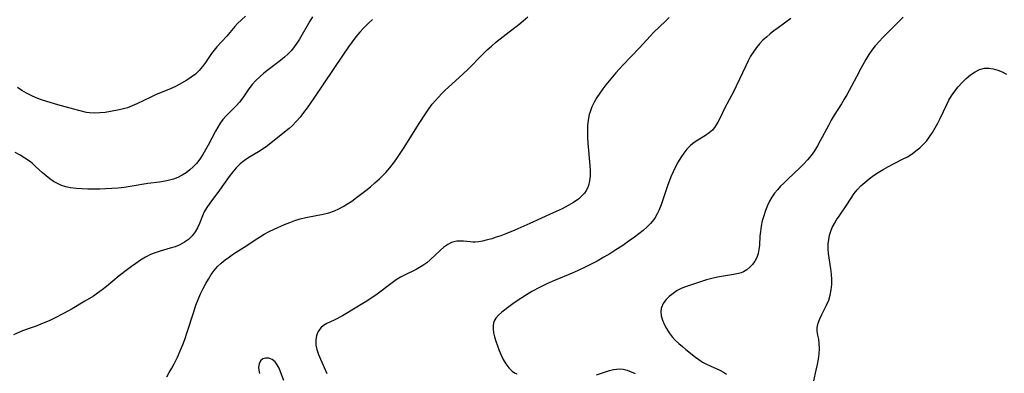
# Model space of a CAD drawing. Extents: x 1794352 to 1802554, y 2772807 to 2781009.
# Drawn here: x 1796109 to 1796431, y 2779608 to 2779723 of the extents above; entities that cross this region are included whole.
import ezdxf

# ---------------------------------------------------------------- set-up
doc = ezdxf.new("R2010")
doc.units = 0

msp = doc.modelspace()

# ---------------------------------------------------------------- linework, layer by layer
at = {"layer": 'Unknown_Line_Type', "color": 0}
for points in [[(1796224.45, 2779723.14, 276), (1796223, 2779721.8, 276), (1796221.62, 2779720.38, 276), (1796220.3, 2779718.91, 276), (1796219.02, 2779717.39, 276), (1796217.79, 2779715.83, 276), (1796216.6, 2779714.23, 276), (1796214.7, 2779711.47, 276), (1796205.24, 2779697.41, 276), (1796203.06, 2779694.26, 276), (1796201.94, 2779692.72, 276), (1796200.78, 2779691.24, 276), (1796199.56, 2779689.82, 276), (1796198.27, 2779688.5, 276), (1796197.2, 2779687.54, 276), (1796195.76, 2779686.35, 276), (1796190.13, 2779681.9, 276), (1796188.75, 2779680.89, 276), (1796187.23, 2779679.92, 276), (1796184.12, 2779678.08, 276), (1796182.63, 2779677.1, 276), (1796181.23, 2779676.02, 276), (1796179.96, 2779674.77, 276), (1796178.8, 2779673.39, 276), (1796177.7, 2779671.93, 276), (1796174.51, 2779667.39, 276), (1796171.32, 2779663.22, 276), (1796170.36, 2779661.82, 276), (1796169.52, 2779660.38, 276), (1796168.94, 2779659.12, 276), (1796167.95, 2779656.59, 276), (1796167.33, 2779655.14, 276), (1796166.58, 2779653.8, 276), (1796165.59, 2779652.52, 276), (1796164.39, 2779651.4, 276), (1796163.03, 2779650.43, 276), (1796161.54, 2779649.61, 276), (1796160.02, 2779649, 276), (1796158.43, 2779648.49, 276), (1796155.17, 2779647.56, 276), (1796153.54, 2779647.04, 276), (1796151.95, 2779646.41, 276), (1796150.3, 2779645.58, 276), (1796148.7, 2779644.6, 276), (1796147.13, 2779643.54, 276), (1796145.79, 2779642.57, 276), (1796144.45, 2779641.57, 276), (1796141.79, 2779639.5, 276), (1796137.59, 2779636.08, 276), (1796136.14, 2779634.93, 276), (1796134.65, 2779633.83, 276), (1796133.32, 2779632.92, 276), (1796130.58, 2779631.21, 276), (1796126.38, 2779628.78, 276), (1796123.56, 2779627.2, 276), (1796120.63, 2779625.69, 276), (1796119.13, 2779624.99, 276), (1796116.15, 2779623.7, 276), (1796114.69, 2779623.13, 276), (1796111.68, 2779622.1, 276), (1796110.23, 2779621.55, 276), (1796107.23, 2779620.23, 276)], [(1796204.83, 2779723.93, 278), (1796204, 2779722.59, 278), (1796200.6, 2779716.64, 278), (1796199.78, 2779715.37, 278), (1796198.91, 2779714.16, 278), (1796197.97, 2779713, 278), (1796196.96, 2779711.91, 278), (1796195.73, 2779710.78, 278), (1796194.42, 2779709.72, 278), (1796190.36, 2779706.69, 278), (1796188.96, 2779705.57, 278), (1796187.61, 2779704.4, 278), (1796186.34, 2779703.17, 278), (1796185.18, 2779701.87, 278), (1796184.09, 2779700.45, 278), (1796182.06, 2779697.53, 278), (1796180.99, 2779696.13, 278), (1796179.95, 2779694.97, 278), (1796176.63, 2779691.63, 278), (1796175.6, 2779690.43, 278), (1796174.75, 2779689.25, 278), (1796173.96, 2779687.99, 278), (1796173.21, 2779686.69, 278), (1796170.82, 2779682.15, 278), (1796169.95, 2779680.56, 278), (1796169.03, 2779679.02, 278), (1796168.05, 2779677.54, 278), (1796166.96, 2779676.16, 278), (1796165.95, 2779675.09, 278), (1796164.79, 2779674.07, 278), (1796163.56, 2779673.14, 278), (1796162.26, 2779672.31, 278), (1796160.9, 2779671.61, 278), (1796159.48, 2779671.04, 278), (1796158.15, 2779670.66, 278), (1796156.78, 2779670.37, 278), (1796154.92, 2779670.1, 278), (1796151.13, 2779669.63, 278), (1796145.31, 2779668.61, 278), (1796143.35, 2779668.34, 278), (1796141.38, 2779668.13, 278), (1796139.4, 2779667.98, 278), (1796137.41, 2779667.87, 278), (1796135.44, 2779667.8, 278), (1796133.48, 2779667.78, 278), (1796131.54, 2779667.8, 278), (1796129.62, 2779667.86, 278), (1796127.74, 2779668, 278), (1796125.9, 2779668.22, 278), (1796124.36, 2779668.52, 278), (1796122.89, 2779668.96, 278), (1796121.57, 2779669.56, 278), (1796120.31, 2779670.3, 278), (1796119.09, 2779671.16, 278), (1796117.91, 2779672.11, 278), (1796116.76, 2779673.11, 278), (1796114.47, 2779675.19, 278), (1796113.3, 2779676.21, 278), (1796112.45, 2779676.89, 278), (1796110.97, 2779677.92, 278), (1796109.42, 2779678.86, 278), (1796107.83, 2779679.74, 278)], [(1796183, 2779724.15, 280), (1796181.63, 2779723, 280), (1796180.35, 2779721.77, 280), (1796179.51, 2779720.83, 280), (1796177.89, 2779718.89, 280), (1796176.85, 2779717.7, 280), (1796173.67, 2779714.17, 280), (1796172.77, 2779713.1, 280), (1796171.92, 2779712.01, 280), (1796169.94, 2779709.12, 280), (1796168.95, 2779707.72, 280), (1796167.86, 2779706.44, 280), (1796166.62, 2779705.3, 280), (1796165.25, 2779704.29, 280), (1796163.82, 2779703.35, 280), (1796161.37, 2779701.86, 280), (1796160.36, 2779701.3, 280), (1796158.73, 2779700.55, 280), (1796153.58, 2779698.51, 280), (1796152.07, 2779697.82, 280), (1796147.55, 2779695.6, 280), (1796146.03, 2779694.92, 280), (1796144.47, 2779694.34, 280), (1796143.11, 2779693.93, 280), (1796141.72, 2779693.6, 280), (1796138.92, 2779693.08, 280), (1796137.17, 2779692.82, 280), (1796135.43, 2779692.64, 280), (1796133.71, 2779692.56, 280), (1796132.01, 2779692.66, 280), (1796131.11, 2779692.8, 280), (1796128.57, 2779693.37, 280), (1796126.9, 2779693.81, 280), (1796121.72, 2779695.26, 280), (1796118.17, 2779696.31, 280), (1796116.41, 2779696.89, 280), (1796114.67, 2779697.54, 280), (1796112.99, 2779698.27, 280), (1796111.46, 2779699.07, 280), (1796109.99, 2779699.96, 280), (1796108.55, 2779700.91, 280)], [(1796157.27, 2779606.62, 274), (1796158.1, 2779607.99, 274), (1796158.91, 2779609.4, 274), (1796159.68, 2779610.84, 274), (1796160.73, 2779612.97, 274), (1796162.01, 2779615.85, 274), (1796162.61, 2779617.32, 274), (1796163.24, 2779619.04, 274), (1796163.84, 2779620.79, 274), (1796166.17, 2779628.11, 274), (1796166.82, 2779629.99, 274), (1796167.51, 2779631.83, 274), (1796168.27, 2779633.63, 274), (1796169.11, 2779635.32, 274), (1796170, 2779636.97, 274), (1796170.86, 2779638.46, 274), (1796171.77, 2779639.91, 274), (1796172.77, 2779641.28, 274), (1796173.87, 2779642.52, 274), (1796175.08, 2779643.66, 274), (1796176.36, 2779644.73, 274), (1796177.71, 2779645.74, 274), (1796179.1, 2779646.69, 274), (1796183.41, 2779649.38, 274), (1796186.16, 2779651.24, 274), (1796187.56, 2779652.15, 274), (1796189.12, 2779653.06, 274), (1796190.74, 2779653.91, 274), (1796192.38, 2779654.72, 274), (1796195.72, 2779656.24, 274), (1796197.41, 2779656.94, 274), (1796199.12, 2779657.58, 274), (1796200.85, 2779658.13, 274), (1796202.72, 2779658.58, 274), (1796208.38, 2779659.64, 274), (1796210.22, 2779660.08, 274), (1796212, 2779660.66, 274), (1796213.48, 2779661.31, 274), (1796214.91, 2779662.09, 274), (1796216.31, 2779662.96, 274), (1796217.69, 2779663.88, 274), (1796219.24, 2779665, 274), (1796222.29, 2779667.34, 274), (1796223.79, 2779668.56, 274), (1796225.25, 2779669.81, 274), (1796226.68, 2779671.1, 274), (1796228.06, 2779672.44, 274), (1796228.82, 2779673.22, 274), (1796230.07, 2779674.67, 274), (1796231.25, 2779676.19, 274), (1796232.39, 2779677.75, 274), (1796234.54, 2779680.98, 274), (1796239.62, 2779689.16, 274), (1796241.71, 2779692.36, 274), (1796242.8, 2779693.92, 274), (1796243.95, 2779695.44, 274), (1796244.95, 2779696.65, 274), (1796246, 2779697.82, 274), (1796247.08, 2779698.96, 274), (1796248.2, 2779700.06, 274), (1796252.75, 2779704.15, 274), (1796255.4, 2779706.64, 274), (1796260.6, 2779711.89, 274), (1796261.91, 2779713.18, 274), (1796263.25, 2779714.43, 274), (1796264.63, 2779715.64, 274), (1796266.09, 2779716.8, 274), (1796269.08, 2779719.04, 274), (1796272.16, 2779721.45, 274), (1796273.66, 2779722.69, 274), (1796275.13, 2779723.96, 274)], [(1796321.33, 2779723.73, 272), (1796320.08, 2779722.51, 272), (1796316.3, 2779718.93, 272), (1796315.09, 2779717.7, 272), (1796311.58, 2779713.81, 272), (1796306.11, 2779708.17, 272), (1796303.84, 2779705.67, 272), (1796301.66, 2779703.1, 272), (1796300.61, 2779701.79, 272), (1796299.6, 2779700.46, 272), (1796298.65, 2779699.12, 272), (1796297.7, 2779697.65, 272), (1796296.83, 2779696.15, 272), (1796296.07, 2779694.6, 272), (1796295.45, 2779693.02, 272), (1796295.17, 2779692.06, 272), (1796294.81, 2779690.27, 272), (1796294.64, 2779688.43, 272), (1796294.6, 2779686.56, 272), (1796294.65, 2779684.66, 272), (1796294.76, 2779682.75, 272), (1796295.39, 2779675.47, 272), (1796295.46, 2779673.73, 272), (1796295.44, 2779672.05, 272), (1796295.28, 2779670.43, 272), (1796294.94, 2779668.91, 272), (1796294.63, 2779668.09, 272), (1796294.24, 2779667.33, 272), (1796293.64, 2779666.46, 272), (1796293.02, 2779665.76, 272), (1796292.35, 2779665.12, 272), (1796291.64, 2779664.55, 272), (1796290.86, 2779663.98, 272), (1796290.06, 2779663.45, 272), (1796288.34, 2779662.45, 272), (1796286.3, 2779661.39, 272), (1796283.4, 2779660, 272), (1796275.84, 2779656.57, 272), (1796270.91, 2779654.41, 272), (1796267.91, 2779653.17, 272), (1796266.38, 2779652.6, 272), (1796264.86, 2779652.07, 272), (1796263.35, 2779651.59, 272), (1796261.59, 2779651.1, 272), (1796260.34, 2779650.82, 272), (1796259.12, 2779650.62, 272), (1796257.97, 2779650.52, 272), (1796257.15, 2779650.51, 272), (1796256.36, 2779650.56, 272), (1796254.11, 2779650.81, 272), (1796253.06, 2779650.86, 272), (1796252.02, 2779650.81, 272), (1796251, 2779650.64, 272), (1796250.24, 2779650.4, 272), (1796248.98, 2779649.75, 272), (1796247.77, 2779648.87, 272), (1796246.59, 2779647.84, 272), (1796243.3, 2779644.77, 272), (1796242.13, 2779643.79, 272), (1796240.89, 2779642.88, 272), (1796239.79, 2779642.2, 272), (1796238.65, 2779641.58, 272), (1796234.84, 2779639.71, 272), (1796233.58, 2779639.03, 272), (1796232.21, 2779638.18, 272), (1796230.87, 2779637.24, 272), (1796225.48, 2779633.2, 272), (1796224.03, 2779632.19, 272), (1796222.56, 2779631.21, 272), (1796221.32, 2779630.43, 272), (1796218.81, 2779628.93, 272), (1796214.63, 2779626.51, 272), (1796211.95, 2779625.1, 272), (1796209.54, 2779623.92, 272), (1796208.48, 2779623.28, 272), (1796207.57, 2779622.53, 272), (1796206.73, 2779621.37, 272), (1796206.18, 2779620.01, 272), (1796205.91, 2779618.51, 272), (1796205.95, 2779616.93, 272), (1796206.27, 2779615.43, 272), (1796206.8, 2779613.89, 272), (1796207.46, 2779612.33, 272), (1796209.53, 2779607.7, 272)], [(1796360.97, 2779723.45, 270), (1796356.81, 2779720.4, 270), (1796355.44, 2779719.37, 270), (1796354.2, 2779718.38, 270), (1796353, 2779717.36, 270), (1796351.85, 2779716.3, 270), (1796350.77, 2779715.19, 270), (1796349.77, 2779714, 270), (1796348.77, 2779712.6, 270), (1796347.87, 2779711.11, 270), (1796347.04, 2779709.57, 270), (1796346.26, 2779707.99, 270), (1796343.2, 2779701.38, 270), (1796342.38, 2779699.72, 270), (1796340.05, 2779695.44, 270), (1796339.32, 2779694.04, 270), (1796337.88, 2779691, 270), (1796337.15, 2779689.56, 270), (1796336.34, 2779688.23, 270), (1796335.39, 2779687.04, 270), (1796334.34, 2779686.09, 270), (1796333.17, 2779685.27, 270), (1796330.66, 2779683.74, 270), (1796329.41, 2779682.93, 270), (1796328.23, 2779682.01, 270), (1796327.08, 2779680.86, 270), (1796326.03, 2779679.55, 270), (1796325.07, 2779678.13, 270), (1796324.18, 2779676.63, 270), (1796323.35, 2779675.05, 270), (1796322.58, 2779673.43, 270), (1796321.86, 2779671.76, 270), (1796320.72, 2779668.82, 270), (1796318.65, 2779662.71, 270), (1796317.87, 2779660.76, 270), (1796317.36, 2779659.7, 270), (1796316.67, 2779658.5, 270), (1796316.25, 2779657.88, 270), (1796315.2, 2779656.58, 270), (1796314.02, 2779655.38, 270), (1796312.74, 2779654.25, 270), (1796311.39, 2779653.17, 270), (1796309.99, 2779652.13, 270), (1796308.56, 2779651.11, 270), (1796305.8, 2779649.22, 270), (1796303.82, 2779647.93, 270), (1796301.87, 2779646.71, 270), (1796299.93, 2779645.55, 270), (1796297.76, 2779644.33, 270), (1796295.65, 2779643.22, 270), (1796293.83, 2779642.3, 270), (1796291.53, 2779641.22, 270), (1796289.62, 2779640.37, 270), (1796283.82, 2779637.99, 270), (1796281.39, 2779636.92, 270), (1796278.99, 2779635.75, 270), (1796276.45, 2779634.35, 270), (1796274.76, 2779633.32, 270), (1796271.66, 2779631.31, 270), (1796270.26, 2779630.35, 270), (1796268.91, 2779629.39, 270), (1796266.71, 2779627.64, 270), (1796265.61, 2779626.67, 270), (1796264.69, 2779625.67, 270), (1796264.06, 2779624.58, 270), (1796263.79, 2779623.46, 270), (1796263.78, 2779622.23, 270), (1796263.96, 2779620.92, 270), (1796264.27, 2779619.56, 270), (1796264.69, 2779618.15, 270), (1796265.2, 2779616.65, 270), (1796265.78, 2779615.14, 270), (1796266.41, 2779613.66, 270), (1796267.1, 2779612.24, 270), (1796267.94, 2779610.78, 270), (1796268.9, 2779609.47, 270), (1796270.03, 2779608.4, 270), (1796270.77, 2779607.92, 270), (1796271.58, 2779607.51, 270)], [(1796397.69, 2779723.89, 268), (1796396.4, 2779722.51, 268), (1796391.08, 2779717.22, 268), (1796389.8, 2779715.89, 268), (1796388.57, 2779714.53, 268), (1796387.44, 2779713.12, 268), (1796386.41, 2779711.66, 268), (1796385.49, 2779710.07, 268), (1796383.9, 2779707.11, 268), (1796382.42, 2779704.44, 268), (1796379.25, 2779698.53, 268), (1796378.42, 2779697.07, 268), (1796377.56, 2779695.63, 268), (1796375.14, 2779691.87, 268), (1796374.18, 2779690.24, 268), (1796373.27, 2779688.57, 268), (1796370.6, 2779683.53, 268), (1796369.67, 2779681.88, 268), (1796368.67, 2779680.27, 268), (1796367.58, 2779678.74, 268), (1796366.44, 2779677.35, 268), (1796365.22, 2779676.03, 268), (1796363.94, 2779674.76, 268), (1796359.98, 2779671.03, 268), (1796358.69, 2779669.77, 268), (1796357.62, 2779668.69, 268), (1796356.61, 2779667.57, 268), (1796355.67, 2779666.41, 268), (1796354.82, 2779665.19, 268), (1796354.04, 2779663.84, 268), (1796353.36, 2779662.42, 268), (1796352.71, 2779660.79, 268), (1796352.15, 2779659.11, 268), (1796351.68, 2779657.41, 268), (1796351.32, 2779655.7, 268), (1796351.06, 2779653.98, 268), (1796350.93, 2779652.48, 268), (1796350.75, 2779649.54, 268), (1796350.58, 2779648.12, 268), (1796350.31, 2779646.76, 268), (1796349.89, 2779645.5, 268), (1796349.27, 2779644.32, 268), (1796348.49, 2779643.25, 268), (1796347.6, 2779642.3, 268), (1796346.62, 2779641.48, 268), (1796345.54, 2779640.83, 268), (1796344.76, 2779640.51, 268), (1796343.93, 2779640.25, 268), (1796342.32, 2779639.89, 268), (1796337.01, 2779639.03, 268), (1796335.19, 2779638.65, 268), (1796333.44, 2779638.16, 268), (1796328.59, 2779636.59, 268), (1796326.98, 2779636.05, 268), (1796325.42, 2779635.43, 268), (1796323.93, 2779634.67, 268), (1796322.54, 2779633.78, 268), (1796321.29, 2779632.78, 268), (1796320.21, 2779631.68, 268), (1796319.35, 2779630.5, 268), (1796318.78, 2779629.22, 268), (1796318.67, 2779628.81, 268), (1796318.56, 2779627.84, 268), (1796318.68, 2779626.47, 268), (1796319.06, 2779625.08, 268), (1796319.65, 2779623.69, 268), (1796320.4, 2779622.3, 268), (1796321.28, 2779620.95, 268), (1796322.28, 2779619.65, 268), (1796323.39, 2779618.42, 268), (1796324.46, 2779617.41, 268), (1796325.59, 2779616.45, 268), (1796326.74, 2779615.52, 268), (1796329.91, 2779612.99, 268), (1796330.93, 2779612.22, 268), (1796332.17, 2779611.39, 268), (1796333.45, 2779610.67, 268), (1796334.83, 2779610.03, 268), (1796337.63, 2779608.84, 268), (1796338.97, 2779608.13, 268), (1796340.04, 2779607.49, 268)], [(1796368.48, 2779605.3, 266), (1796369.3, 2779608.73, 266), (1796369.68, 2779610.55, 266), (1796370, 2779612.35, 266), (1796370.24, 2779614.12, 266), (1796370.35, 2779615.83, 266), (1796370.29, 2779617.46, 266), (1796370.09, 2779618.82, 266), (1796369.83, 2779620.13, 266), (1796369.62, 2779621.41, 266), (1796369.6, 2779622.67, 266), (1796369.87, 2779624.07, 266), (1796370.41, 2779625.49, 266), (1796371.11, 2779626.94, 266), (1796372.66, 2779629.96, 266), (1796373.35, 2779631.57, 266), (1796373.86, 2779633.21, 266), (1796374.21, 2779634.91, 266), (1796374.39, 2779636.66, 266), (1796374.4, 2779638.35, 266), (1796374.27, 2779640.06, 266), (1796374.07, 2779641.77, 266), (1796373.34, 2779646.75, 266), (1796373.2, 2779648.36, 266), (1796373.2, 2779649.95, 266), (1796373.35, 2779651.36, 266), (1796373.65, 2779652.75, 266), (1796374.04, 2779654.02, 266), (1796374.54, 2779655.26, 266), (1796375.2, 2779656.52, 266), (1796375.94, 2779657.75, 266), (1796376.74, 2779658.95, 266), (1796379.26, 2779662.69, 266), (1796381.69, 2779666.37, 266), (1796382.69, 2779667.6, 266), (1796383.85, 2779668.8, 266), (1796385.14, 2779669.96, 266), (1796386.52, 2779671.1, 266), (1796387.99, 2779672.19, 266), (1796389.52, 2779673.23, 266), (1796391.12, 2779674.21, 266), (1796392.68, 2779675.07, 266), (1796397.47, 2779677.51, 266), (1796399.04, 2779678.36, 266), (1796400.55, 2779679.29, 266), (1796401.84, 2779680.22, 266), (1796403.06, 2779681.22, 266), (1796404.21, 2779682.3, 266), (1796405.27, 2779683.47, 266), (1796406.31, 2779684.83, 266), (1796407.27, 2779686.26, 266), (1796408.15, 2779687.75, 266), (1796408.98, 2779689.29, 266), (1796409.77, 2779690.86, 266), (1796411.89, 2779695.39, 266), (1796412.62, 2779696.82, 266), (1796413.42, 2779698.2, 266), (1796414.48, 2779699.73, 266), (1796415.65, 2779701.16, 266), (1796416.93, 2779702.56, 266), (1796418.28, 2779703.86, 266), (1796419.68, 2779705.03, 266), (1796421.13, 2779706.03, 266), (1796422.62, 2779706.78, 266), (1796424.17, 2779707.21, 266), (1796425.6, 2779707.26, 266), (1796427.06, 2779707.04, 266), (1796428.54, 2779706.6, 266), (1796430.01, 2779705.99, 266), (1796431.45, 2779705.24, 266)], [(1796195.5, 2779605.37, 272), (1796194.46, 2779608.16, 272), (1796193.92, 2779609.42, 272), (1796193.32, 2779610.53, 272), (1796192.62, 2779611.44, 272), (1796191.65, 2779612.19, 272), (1796190.59, 2779612.62, 272), (1796189.54, 2779612.71, 272), (1796188.6, 2779612.44, 272), (1796187.86, 2779611.79, 272), (1796187.39, 2779610.83, 272), (1796187.23, 2779609.67, 272), (1796187.33, 2779608.71, 272), (1796187.59, 2779607.7, 272)], [(1796297.61, 2779607.25, 270), (1796301.8, 2779608.61, 270), (1796303.16, 2779608.94, 270), (1796304.04, 2779609.08, 270), (1796304.92, 2779609.13, 270), (1796306.26, 2779609.02, 270), (1796307.59, 2779608.72, 270), (1796308.9, 2779608.24, 270), (1796310.2, 2779607.62, 270)]]:
    msp.add_polyline3d(points, dxfattribs=at)

doc.saveas('drawing.dxf')
